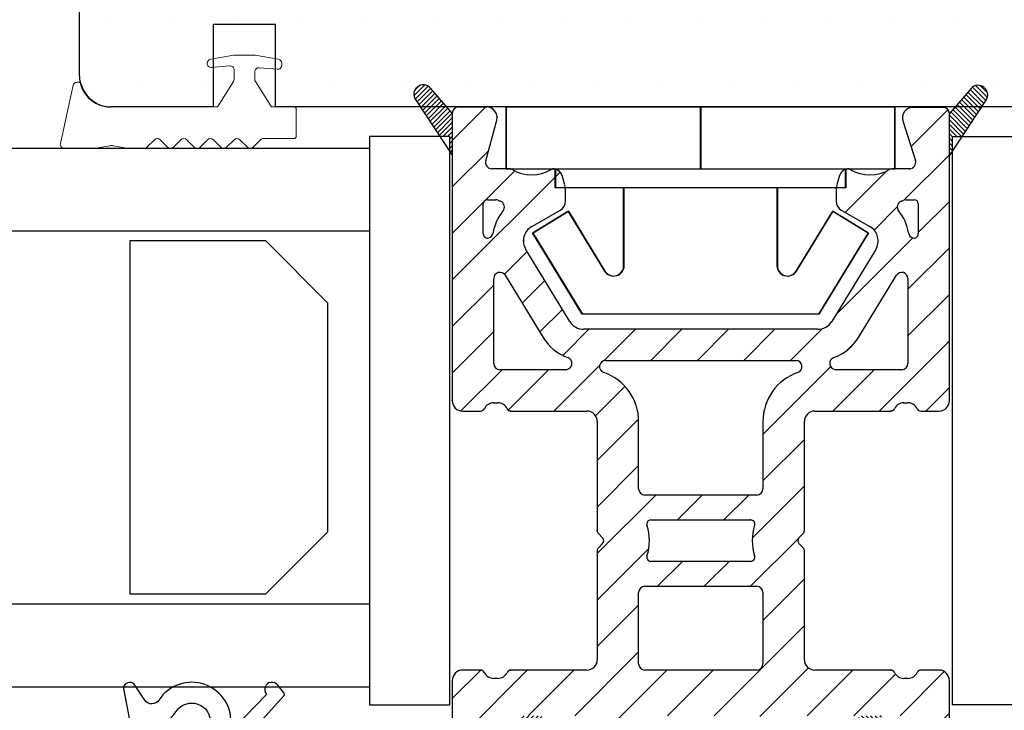
# Model space of a CAD drawing. Extents: x 19 to 215, y 53 to 336.
# Drawn here: x 88 to 135, y 192 to 225 of the extents above; entities that cross this region are included whole.
import ezdxf

# ---------------------------------------------------------------- set-up
doc = ezdxf.new("R2010")
doc.units = 0
doc.header["$LTSCALE"] = 0.2
doc.header["$PDSIZE"] = 5
doc.layers.get('Defpoints').update_dxf_attribs({"linetype": 'CONTINUOUS'})
for name, color, linetype in [('composit isolator3814172', 5, 'CONTINUOUS'), ('GLAS', 4, 'CONTINUOUS'), ('GLASKLODS', 6, 'CONTINUOUS'), ('GLASLISTE', 253, 'CONTINUOUS'), ('GUMMIliste- 3901253', 3, 'CONTINUOUS'), ('Indv. glasbånd', 8, 'CONTINUOUS'), ('plast knap 3900122', 150, 'CONTINUOUS'), ('plastknap- 3900126', 150, 'CONTINUOUS'), ('TRÆ_PROFIL', 15, 'CONTINUOUS'), ('vinduer', 7, 'CONTINUOUS'), ('Visible_Edges_Primo_', 7, 'CONTINUOUS')]:
    doc.layers.add(name, color=color, linetype=linetype)
doc.styles.add('ARIAL', font='arial.ttf')
doc.dimstyles.new('SALGDIM', dxfattribs={"dimtxt": 2, "dimasz": 2.5, "dimexe": 1.25, "dimexo": 4, "dimtad": 0, "dimdec": 1, "dimdsep": 46, "dimlunit": 6, "dimtxsty": 'ARIAL', "dimcen": 2.5, "dimclre": 1, "dimadec": 0, "dimazin": 0, "dimtfac": 1, "dimtdec": 1, "dimtmove": 0, "dimatfit": 3, "dimfxl": 0, "dimtolj": 1, "dimtzin": 0, "dimarcsym": 0})

# ---------------------------------------------------------------- blocks, each defined once
blk = doc.blocks.new('*D26')
at = {"layer": 'Defpoints', "color": 0}
for p in [(93.721, 286.034), (62.387, 171.514), (110.155, 171.514)]:
    blk.add_point(p, dxfattribs=at)
at = {"layer": 'vinduer', "color": 1, "lineweight": -2}
for p, q in [((89.721, 286.034), (61.137, 286.034)), ((106.155, 171.514), (61.137, 171.514))]:
    blk.add_line(p, q, dxfattribs=at)
at = {"layer": 'vinduer', "color": 0, "lineweight": -2}
for p, q in [((62.387, 283.534), (62.387, 232.686)), ((62.387, 174.014), (62.387, 224.861))]:
    blk.add_line(p, q, dxfattribs=at)
at = {"layer": 'vinduer', "color": 0}
for points in [[(61.971, 283.534), (62.804, 283.534), (62.387, 286.034)], [(61.971, 174.014), (62.804, 174.014), (62.387, 171.514)]]:
    blk.add_solid(points, dxfattribs=at)
at = {"layer": 'vinduer', "color": 0, "insert": (62.387, 228.774), "char_height": 2, "attachment_point": 5, "rotation": 90, "style": 'ARIAL'}
blk.add_mtext('\\A1;114,5', dxfattribs=at)

msp = doc.modelspace()

# ---------------------------------------------------------------- hatches: boundary and pattern name
at = {"layer": 'composit isolator3814172'}
h = msp.add_hatch(dxfattribs=at)
h.set_pattern_fill('ANSI31', color=5, scale=0.5, style=0)
h.set_pattern_definition([(45, (-1496.611, -579.9166), (-1.122532, 1.122532), [])])
edge = h.paths.add_edge_path()
edge.add_arc((109.221, 193.374), 0.5, 90, 180)
edge.add_line((108.721, 193.374), (108.721, 189.009))
edge.add_arc((108.921, 189.009), 0.2, 180, 240)
edge.add_line((108.821, 188.836), (109.921, 188.201))
edge.add_arc((110.021, 188.374), 0.2, 240, 360)
edge.add_line((110.221, 188.374), (110.221, 191.374))
edge.add_arc((110.521, 191.374), 0.3, 90, 180, ccw=False)
edge.add_line((110.521, 191.674), (116.221, 191.674))
edge.add_arc((116.221, 191.374), 0.3, 0, 90, ccw=False)
edge.add_line((116.521, 191.374), (116.521, 188.868))
edge.add_arc((116.178, 188.886), 0.343, 247.8814, 357.0701, ccw=False)
edge.add_arc((116.049, 188.268), 0.3, 90, 229.4748)
edge.add_line((115.854, 188.04), (116.236, 187.714))
edge.add_arc((116.821, 188.398), 0.9, 229.4748, 360)
edge.add_line((117.721, 188.398), (117.721, 191.37))
edge.add_arc((118.021, 191.37), 0.3, 89.8724, 180, ccw=False)
edge.add_line((118.021, 191.67), (123.421, 191.67))
edge.add_arc((123.421, 191.37), 0.3, 0, 90, ccw=False)
edge.add_line((123.721, 191.37), (123.721, 188.398))
edge.add_arc((124.621, 188.398), 0.9, 180, 310.5252)
edge.add_line((125.205, 187.714), (125.692, 188.268))
edge.add_arc((125.392, 188.268), 0.3, 0, 90)
edge.add_line((125.392, 188.568), (125.221, 188.568))
edge.add_arc((125.221, 188.868), 0.3, 180, 270, ccw=False)
edge.add_line((124.921, 188.868), (124.921, 191.374))
edge.add_arc((125.221, 191.374), 0.3, 90, 180, ccw=False)
edge.add_line((125.221, 191.674), (130.921, 191.674))
edge.add_arc((130.921, 191.374), 0.3, 0, 90, ccw=False)
edge.add_line((131.221, 191.374), (131.221, 188.374))
edge.add_arc((131.421, 188.374), 0.2, 180, 300)
edge.add_line((131.521, 188.201), (132.621, 188.836))
edge.add_arc((132.521, 189.009), 0.2, 300, 360)
edge.add_line((132.721, 189.009), (132.721, 193.374))
edge.add_arc((132.221, 193.374), 0.5, 0, 90)
edge.add_line((132.221, 193.874), (131.353, 193.874))
edge.add_arc((131.353, 193.674), 0.2, 90, 154.6231)
edge.add_arc((130.721, 193.974), 0.5, 270, 334.6231, ccw=False)
edge.add_line((130.721, 193.474), (130.521, 193.474))
edge.add_arc((130.521, 193.974), 0.5, 205.3769, 270, ccw=False)
edge.add_arc((129.888, 193.674), 0.2, 25.3769, 90)
edge.add_line((129.888, 193.874), (126.221, 193.874))
edge.add_arc((126.221, 194.374), 0.5, 180, 270, ccw=False)
edge.add_line((125.721, 194.374), (125.721, 199.639))
edge.add_arc((125.521, 199.639), 0.2, 0, 44.9889)
edge.add_line((125.662, 199.78), (125.461, 199.982))
edge.add_arc((125.602, 200.123), 0.2, 135.0111, 224.9889, ccw=False)
edge.add_line((125.461, 200.264), (125.662, 200.466))
edge.add_arc((125.521, 200.607), 0.2, 315.0111, 360)
edge.add_line((125.721, 200.607), (125.721, 205.874))
edge.add_arc((126.221, 205.874), 0.5, 90, 180, ccw=False)
edge.add_line((126.221, 206.374), (129.888, 206.374))
edge.add_arc((129.888, 206.574), 0.2, 270, 334.6231)
edge.add_arc((130.521, 206.274), 0.5, 90, 154.6231, ccw=False)
edge.add_line((130.521, 206.774), (130.721, 206.774))
edge.add_arc((130.721, 206.274), 0.5, 25.3769, 90, ccw=False)
edge.add_arc((131.353, 206.574), 0.2, 205.3769, 270)
edge.add_line((131.353, 206.374), (132.221, 206.374))
edge.add_arc((132.221, 206.874), 0.5, 270, 360)
edge.add_line((132.721, 206.874), (132.721, 220.734))
edge.add_arc((132.421, 220.734), 0.3, 0, 90)
edge.add_line((132.421, 221.034), (130.959, 221.034))
edge.add_arc((130.959, 220.534), 0.5, 90, 197.3958)
edge.add_line((130.482, 220.384), (131.084, 218.464))
edge.add_arc((130.797, 218.374), 0.3, -90, 17.3958, ccw=False)
edge.add_line((130.797, 218.074), (129.945, 218.074))
edge.add_line((129.945, 218.074), (129.84, 218.044))
edge.add_arc((128.886, 219.591), 1.817, 238.5853, 301.6532, ccw=False)
edge.add_arc((127.835, 217.87), 0.2, 58.5853, 99.8157)
edge.add_arc((127.886, 217.574), 0.5, 99.8157, 165)
edge.add_line((127.403, 217.703), (127.292, 217.287))
edge.add_arc((128.451, 216.976), 1.2, 165, 180)
edge.add_line((127.251, 216.976), (127.251, 216.512))
edge.add_arc((127.751, 216.512), 0.5, 180, 239.9994)
edge.add_line((127.501, 216.079), (128.884, 215.281))
edge.add_arc((128.484, 214.588), 0.8, -31.4266, 60, ccw=False)
edge.add_line((129.167, 214.171), (127.049, 210.705))
edge.add_arc((126.366, 211.122), 0.8, 270, 328.5734, ccw=False)
edge.add_line((126.366, 210.322), (115.075, 210.322))
edge.add_arc((115.075, 211.122), 0.8, 211.4266, 270, ccw=False)
edge.add_line((114.392, 210.705), (112.274, 214.171))
edge.add_arc((112.957, 214.588), 0.8, 120, 211.4266, ccw=False)
edge.add_line((112.557, 215.281), (113.94, 216.079))
edge.add_arc((113.69, 216.512), 0.5, 300.0006, 360)
edge.add_line((114.19, 216.512), (114.19, 216.976))
edge.add_arc((112.99, 216.976), 1.2, 0, 15)
edge.add_line((114.149, 217.287), (114.038, 217.703))
edge.add_arc((113.555, 217.574), 0.5, 15, 80.1843)
edge.add_arc((113.606, 217.87), 0.2, 80.1843, 121.4147)
edge.add_arc((112.555, 219.591), 1.817, 238.3468, 301.4147, ccw=False)
edge.add_arc((111.496, 217.874), 0.2, 58.3468, 90)
edge.add_line((111.496, 218.074), (110.625, 218.074))
edge.add_arc((110.625, 218.374), 0.3, 164.8483, 270, ccw=False)
edge.add_line((110.336, 218.452), (110.869, 220.423))
edge.add_arc((110.387, 220.554), 0.5, 344.8483, 450)
edge.add_line((110.387, 221.054), (109.021, 221.054))
edge.add_arc((109.021, 220.754), 0.3, 90, 180)
edge.add_line((108.721, 220.754), (108.721, 206.874))
edge.add_arc((109.221, 206.874), 0.5, 180, 270)
edge.add_line((109.221, 206.374), (110.088, 206.374))
edge.add_arc((110.088, 206.574), 0.2, 270, 334.6231)
edge.add_arc((110.721, 206.274), 0.5, 90, 154.6231, ccw=False)
edge.add_line((110.721, 206.774), (110.921, 206.774))
edge.add_arc((110.921, 206.274), 0.5, 25.3769, 90, ccw=False)
edge.add_arc((111.553, 206.574), 0.2, 205.3769, 270)
edge.add_line((111.553, 206.374), (115.221, 206.374))
edge.add_arc((115.221, 205.874), 0.5, 0, 90, ccw=False)
edge.add_line((115.721, 205.874), (115.721, 200.607))
edge.add_arc((115.921, 200.607), 0.2, 180, 224.9889)
edge.add_line((115.779, 200.466), (115.98, 200.264))
edge.add_arc((115.839, 200.123), 0.2, -44.9889, 44.9889, ccw=False)
edge.add_line((115.98, 199.982), (115.779, 199.78))
edge.add_arc((115.921, 199.639), 0.2, 135.0111, 180)
edge.add_line((115.721, 199.639), (115.721, 194.374))
edge.add_arc((115.221, 194.374), 0.5, -90, 0, ccw=False)
edge.add_line((115.221, 193.874), (111.553, 193.874))
edge.add_arc((111.553, 193.674), 0.2, 90, 154.6231)
edge.add_arc((110.921, 193.974), 0.5, 270, 334.6231, ccw=False)
edge.add_line((110.921, 193.474), (110.721, 193.474))
edge.add_arc((110.721, 193.974), 0.5, 205.3769, 270, ccw=False)
edge.add_arc((110.088, 193.674), 0.2, 25.3769, 90)
edge.add_line((110.088, 193.874), (109.221, 193.874))
edge = h.paths.add_edge_path(flags=16)
edge.add_arc((130.421, 212.771), 0.3, 0, 148.5734)
edge.add_line((130.165, 212.927), (128.329, 209.922))
edge.add_arc((126.366, 211.122), 2.3, 289.708, 328.5734, ccw=False)
edge.add_arc((127.243, 208.674), 0.3, 109.708, 270)
edge.add_line((127.243, 208.374), (130.421, 208.374))
edge.add_arc((130.421, 208.674), 0.3, 270, 360)
edge.add_line((130.721, 208.674), (130.721, 212.771))
edge = h.paths.add_edge_path(flags=16)
edge.add_arc((111.021, 208.674), 0.3, 180, 270)
edge.add_line((111.021, 208.374), (114.198, 208.374))
edge.add_arc((114.198, 208.674), 0.3, 270, 430.292)
edge.add_arc((115.075, 211.122), 2.3, 211.4266, 250.292, ccw=False)
edge.add_line((113.112, 209.922), (111.277, 212.927))
edge.add_arc((111.021, 212.771), 0.3, 31.4266, 180)
edge.add_line((110.721, 212.771), (110.721, 208.674))
edge = h.paths.add_edge_path(flags=16)
edge.add_arc((123.128, 199.323), 0.2, 270, 377.9193)
edge.add_arc((125.602, 200.123), 2.4, 162.0789, 197.9193, ccw=False)
edge.add_arc((123.128, 200.923), 0.2, 342.0789, 450)
edge.add_line((123.128, 201.123), (118.313, 201.123))
edge.add_arc((118.313, 200.923), 0.2, 90, 197.9211)
edge.add_arc((115.839, 200.123), 2.4, -17.9193, 17.9211, ccw=False)
edge.add_arc((118.313, 199.323), 0.2, 162.0807, 270)
edge.add_line((118.313, 199.123), (123.128, 199.123))
edge = h.paths.add_edge_path(flags=17)
edge.add_arc((123.421, 194.174), 0.3, 270, 360)
edge.add_line((123.721, 194.174), (123.721, 197.623))
edge.add_arc((123.421, 197.623), 0.3, 0, 90)
edge.add_line((123.421, 197.923), (118.021, 197.923))
edge.add_arc((118.021, 197.623), 0.3, 90, 180)
edge.add_line((117.721, 197.623), (117.721, 194.174))
edge.add_arc((118.021, 194.174), 0.3, 180, 270)
edge.add_line((118.021, 193.874), (123.421, 193.874))
edge = h.paths.add_edge_path(flags=16)
edge.add_arc((126.221, 205.874), 2.5, 108.9843, 180)
edge.add_line((123.721, 205.874), (123.721, 202.623))
edge.add_arc((123.421, 202.623), 0.3, -90, 0, ccw=False)
edge.add_line((123.421, 202.323), (118.021, 202.323))
edge.add_arc((118.021, 202.623), 0.3, 180, 270, ccw=False)
edge.add_line((117.721, 202.623), (117.721, 205.874))
edge.add_arc((115.221, 205.874), 2.5, 0, 71.0157)
edge.add_arc((116.131, 208.522), 0.3, 90, 251.0157, ccw=False)
edge.add_line((116.131, 208.822), (125.31, 208.822))
edge.add_arc((125.31, 208.522), 0.3, -71.0157, 90, ccw=False)
edge = h.paths.add_edge_path(flags=16)
edge.add_arc((130.608, 216.374), 0.2, 90, 113.838)
edge.add_arc((129.186, 219.591), 3.317, 291.3891, 293.838, ccw=False)
edge.add_arc((130.505, 216.223), 0.3, 111.3891, 218.9702)
edge.add_arc((128.484, 214.588), 2.3, 9.6104, 38.9702, ccw=False)
edge.add_arc((131.047, 215.022), 0.3, 189.6104, 252.6306)
edge.add_arc((130.421, 213.018), 1.8, 72.5424, 72.6306, ccw=False)
edge.add_arc((131.021, 214.926), 0.2, 252.5424, 360)
edge.add_line((131.221, 214.926), (131.221, 216.374))
edge.add_arc((131.021, 216.374), 0.2, 0, 90)
edge.add_line((131.021, 216.574), (130.608, 216.574))
edge = h.paths.add_edge_path(flags=16)
edge.add_arc((112.255, 219.591), 3.317, 246.162, 248.6109)
edge.add_arc((110.936, 216.223), 0.3, -38.9702, 68.6109, ccw=False)
edge.add_arc((112.957, 214.588), 2.3, 141.0298, 170.3896)
edge.add_arc((110.394, 215.022), 0.3, 287.3694, 350.3896, ccw=False)
edge.add_arc((111.021, 213.018), 1.8, 107.3694, 107.4576)
edge.add_arc((110.421, 214.926), 0.2, 180, 287.4576, ccw=False)
edge.add_line((110.221, 214.926), (110.221, 216.374))
edge.add_arc((110.421, 216.374), 0.2, 90, 180, ccw=False)
edge.add_line((110.421, 216.574), (110.833, 216.574))
edge.add_arc((110.833, 216.374), 0.2, 66.162, 90, ccw=False)
at = {"layer": 'TRÆ_PROFIL'}
h = msp.add_hatch(dxfattribs=at)
h.set_pattern_fill('DOTS', color=256, scale=2, style=0)
h.set_pattern_definition([(0, (-1652.743, -552.5123), (1.5875, 3.175), [0, -3.175])])
h.paths.add_polyline_path([(150.721, 274.534, 0.414214), (149.221, 276.034), (148.721, 276.034, 0.414214), (140.721, 284.034), (140.721, 284.534, 0.414214), (139.221, 286.034), (102.221, 286.034, 0.414214), (100.721, 284.534), (100.721, 284.034, 0.414214), (92.721, 276.034), (92.221, 276.034, 0.414214), (90.721, 274.534), (90.721, 222.554, 0.418698), (92.243, 221.054, 0.003822), (92.266, 221.054), (97.189, 221.054), (97.189, 222.966), (97.084, 222.957, -0.440011), (96.889, 223.137), (96.889, 223.157, -0.36397), (97.054, 223.354), (97.189, 223.378), (97.189, 225.054), (100.189, 225.054), (100.189, 223.378), (100.323, 223.354, -0.36397), (100.489, 223.157), (100.489, 223.071, -0.440011), (100.271, 222.872), (100.189, 222.879), (100.189, 221.054), (101.089, 221.054), (107.178, 221.054), (106.943, 221.409, -0.382599), (107.031, 222.004, -0.420168), (107.672, 221.964), (108.461, 221.054), (110.721, 221.054), (132.998, 221.054), (133.769, 221.944, -0.420168), (134.41, 221.983, -0.382599), (134.498, 221.389), (134.276, 221.054), (141.252, 221.054), (141.252, 222.879), (141.17, 222.872, -0.440011), (140.952, 223.071), (140.952, 223.157, -0.36397), (141.118, 223.354), (141.252, 223.378), (141.252, 225.054), (144.252, 225.054), (144.252, 223.378), (144.387, 223.354, -0.36397), (144.552, 223.157), (144.552, 223.137, -0.440011), (144.357, 222.957), (144.252, 222.966), (144.252, 221.054), (149.175, 221.054, 0.003822), (149.198, 221.054, 0.418698), (150.721, 222.554)])
at = {"layer": 'vinduer'}
h = msp.add_hatch(dxfattribs=at)
h.set_pattern_fill('ANSI31', color=256, scale=0.05, style=0)
h.paths.add_polyline_path([(107.672, 221.964, 0.420168), (107.031, 222.004, 0.382599), (106.943, 221.409), (107.178, 221.054), (108.461, 221.054)])
h.paths.add_polyline_path([(108.721, 220.754), (108.461, 221.054), (107.178, 221.054), (108.125, 219.622), (108.588, 219.622), (108.588, 218.922), (108.721, 218.722)])
h.paths.add_polyline_path([(112.999, 191.674), (112.011, 191.674, 0.291903), (112.44, 190.687), (113.004, 190.308), (114.325, 190.308, 0.200703), (114.176, 190.621)])
h.paths.add_polyline_path([(114.325, 190.308), (113.004, 190.308), (113.612, 189.898, 0.380736), (114.205, 189.979, 0.202673)])
h = msp.add_hatch(dxfattribs=at)
h.set_pattern_fill('ANSI31', color=256, scale=0.05, angle=90, style=0)
h.paths.add_polyline_path([(134.498, 221.389, 0.382599), (134.41, 221.983, 0.420168), (133.769, 221.944), (132.998, 221.054), (134.276, 221.054)])
h.paths.add_polyline_path([(134.276, 221.054), (132.998, 221.054), (132.721, 220.734), (132.721, 218.702), (132.853, 218.902), (132.853, 219.622), (133.329, 219.622)])
h.paths.add_polyline_path([(129.43, 191.674), (128.443, 191.674), (127.266, 190.621, 0.200703), (127.116, 190.308), (128.438, 190.308), (129.002, 190.687, 0.291903)])
h.paths.add_polyline_path([(128.438, 190.308), (127.116, 190.308, 0.202673), (127.237, 189.979, 0.380736), (127.83, 189.898)])

# ---------------------------------------------------------------- linework, layer by layer
at = {"layer": 'composit isolator3814172', "color": 5}
for p, q in [((109.021, 221.054), (110.387, 221.054)), ((108.721, 220.754), (108.721, 206.874)), ((132.421, 221.034), (130.959, 221.034)), ((132.721, 206.874), (132.721, 220.734)), ((110.336, 218.452), (110.869, 220.423)), ((130.482, 220.384), (131.084, 218.464)), ((111.496, 218.074), (110.625, 218.074)), ((129.84, 218.044), (129.945, 218.074)), ((130.797, 218.074), (129.945, 218.074)), ((114.149, 217.287), (114.038, 217.703)), ((127.403, 217.703), (127.292, 217.287)), ((114.19, 216.512), (114.19, 216.976)), ((127.251, 216.976), (127.251, 216.512)), ((110.221, 214.926), (110.221, 216.374)), ((110.421, 216.574), (110.833, 216.574)), ((130.608, 216.574), (131.021, 216.574)), ((131.221, 216.374), (131.221, 214.926)), ((112.557, 215.281), (113.94, 216.079)), ((127.501, 216.079), (128.884, 215.281)), ((114.392, 210.705), (112.274, 214.171)), ((129.167, 214.171), (127.049, 210.705)), ((110.721, 208.674), (110.721, 212.771)), ((111.277, 212.927), (113.112, 209.922)), ((128.329, 209.922), (130.165, 212.927)), ((130.721, 212.771), (130.721, 208.674)), ((126.366, 210.322), (115.075, 210.322)), ((116.131, 208.822), (125.31, 208.822)), ((114.198, 208.374), (111.021, 208.374)), ((130.421, 208.374), (127.243, 208.374)), ((109.221, 206.374), (110.088, 206.374)), ((110.721, 206.774), (110.921, 206.774)), ((111.553, 206.374), (115.221, 206.374)), ((126.221, 206.374), (129.888, 206.374)), ((130.521, 206.774), (130.721, 206.774)), ((131.353, 206.374), (132.221, 206.374)), ((115.721, 205.874), (115.721, 200.607)), ((117.721, 202.623), (117.721, 205.874)), ((123.721, 205.874), (123.721, 202.623)), ((125.721, 200.607), (125.721, 205.874)), ((123.421, 202.323), (118.021, 202.323)), ((118.313, 201.123), (123.128, 201.123)), ((115.779, 200.466), (115.98, 200.264)), ((125.461, 200.264), (125.662, 200.466)), ((115.98, 199.982), (115.779, 199.78)), ((125.662, 199.78), (125.461, 199.982)), ((115.721, 199.639), (115.721, 194.374)), ((125.721, 194.374), (125.721, 199.639)), ((123.128, 199.123), (118.313, 199.123)), ((118.021, 197.923), (123.421, 197.923)), ((117.721, 194.174), (117.721, 197.623)), ((123.721, 197.623), (123.721, 194.174)), ((110.088, 193.874), (109.221, 193.874)), ((115.221, 193.874), (111.553, 193.874)), ((123.421, 193.874), (118.021, 193.874)), ((129.888, 193.874), (126.221, 193.874)), ((132.221, 193.874), (131.353, 193.874)), ((108.721, 193.374), (108.721, 189.009)), ((110.921, 193.474), (110.721, 193.474)), ((130.721, 193.474), (130.521, 193.474)), ((132.721, 189.009), (132.721, 193.374))]:
    msp.add_line(p, q, dxfattribs=at)
for centre, radius, start, end in [((109.021, 220.754), 0.3, 90, 180), ((110.387, 220.554), 0.5, 344.8483, 90), ((130.959, 220.534), 0.5, 90, 197.3958), ((132.421, 220.734), 0.3, 0, 90), ((110.625, 218.374), 0.3, 164.8483, 270), ((130.797, 218.374), 0.3, 270, 17.3958), ((111.496, 217.874), 0.2, 58.3468, 90), ((112.555, 219.591), 1.817, 238.3468, 301.4147), ((113.606, 217.87), 0.2, 80.1843, 121.4147), ((113.555, 217.574), 0.5, 15, 80.1843), ((127.886, 217.574), 0.5, 99.8157, 165), ((127.835, 217.87), 0.2, 58.5853, 99.8157), ((128.886, 219.591), 1.817, 238.5853, 301.6532), ((112.99, 216.976), 1.2, 0, 15), ((128.451, 216.976), 1.2, 165, 180), ((110.421, 216.374), 0.2, 90, 180), ((110.833, 216.374), 0.2, 66.162, 90), ((112.255, 219.591), 3.317, 246.162, 248.6109), ((110.936, 216.223), 0.3, 321.0298, 68.6109), ((113.69, 216.512), 0.5, 300.0006, 360), ((127.751, 216.512), 0.5, 180, 239.9994), ((130.505, 216.223), 0.3, 111.3891, 218.9702), ((129.186, 219.591), 3.317, 291.3891, 293.838), ((130.608, 216.374), 0.2, 90, 113.838), ((131.021, 216.374), 0.2, 0, 90), ((112.957, 214.588), 2.3, 141.0298, 170.3896), ((128.484, 214.588), 2.3, 9.6104, 38.9702), ((110.421, 214.926), 0.2, 180, 287.4576), ((110.394, 215.022), 0.3, 287.3694, 350.3896), ((112.957, 214.588), 0.8, 120, 211.4266), ((128.484, 214.588), 0.8, 328.5734, 60), ((131.047, 215.022), 0.3, 189.6104, 252.6306), ((131.021, 214.926), 0.2, 252.5424, 0), ((111.021, 213.018), 1.8, 107.3694, 107.4576), ((130.421, 213.018), 1.8, 72.5424, 72.6306), ((111.021, 212.771), 0.3, 31.4266, 180), ((130.421, 212.771), 0.3, 0, 148.5734), ((115.075, 211.122), 0.8, 211.4266, 270), ((126.366, 211.122), 0.8, 270, 328.5734), ((115.075, 211.122), 2.3, 211.4266, 250.292), ((126.366, 211.122), 2.3, 289.708, 328.5734), ((114.198, 208.674), 0.3, 270, 70.292), ((116.131, 208.522), 0.3, 90, 251.0157), ((125.31, 208.522), 0.3, 288.9843, 90), ((127.243, 208.674), 0.3, 109.708, 270), ((111.021, 208.674), 0.3, 180, 270), ((115.221, 205.874), 2.5, 0, 71.0157), ((126.221, 205.874), 2.5, 108.9843, 180), ((130.421, 208.674), 0.3, 270, 0), ((109.221, 206.874), 0.5, 180, 270), ((132.221, 206.874), 0.5, 270, 0), ((110.088, 206.574), 0.2, 270, 334.6231), ((110.721, 206.274), 0.5, 90, 154.6231), ((110.921, 206.274), 0.5, 25.3769, 90), ((111.553, 206.574), 0.2, 205.3769, 270), ((115.221, 205.874), 0.5, 0, 90), ((126.221, 205.874), 0.5, 90, 180), ((129.888, 206.574), 0.2, 270, 334.6231), ((130.521, 206.274), 0.5, 90, 154.6231), ((130.721, 206.274), 0.5, 25.3769, 90), ((131.353, 206.574), 0.2, 205.3769, 270), ((118.021, 202.623), 0.3, 180, 270), ((123.421, 202.623), 0.3, 270, 0), ((118.313, 200.923), 0.2, 90, 197.9211), ((123.128, 200.923), 0.2, 342.0789, 90), ((115.839, 200.123), 2.4, 342.0807, 17.9211), ((125.602, 200.123), 2.4, 162.0789, 197.9193), ((115.921, 200.607), 0.2, 180, 224.9889), ((115.839, 200.123), 0.2, 315.0111, 44.9889), ((125.602, 200.123), 0.2, 135.0111, 224.9889), ((125.521, 200.607), 0.2, 315.0111, 0), ((115.921, 199.639), 0.2, 135.0111, 180), ((125.521, 199.639), 0.2, 0, 44.9889), ((118.313, 199.323), 0.2, 162.0807, 270), ((123.128, 199.323), 0.2, 270, 17.9193), ((118.021, 197.623), 0.3, 90, 180), ((123.421, 197.623), 0.3, 0, 90), ((115.221, 194.374), 0.5, 270, 0), ((118.021, 194.174), 0.3, 180, 270), ((123.421, 194.174), 0.3, 270, 360), ((126.221, 194.374), 0.5, 180, 270), ((109.221, 193.374), 0.5, 90, 180), ((110.088, 193.674), 0.2, 25.3769, 90), ((110.721, 193.974), 0.5, 205.3769, 270), ((110.921, 193.974), 0.5, 270, 334.6231), ((111.553, 193.674), 0.2, 90, 154.6231), ((129.888, 193.674), 0.2, 25.3769, 90), ((130.521, 193.974), 0.5, 205.3769, 270), ((130.721, 193.974), 0.5, 270, 334.6231), ((131.353, 193.674), 0.2, 90, 154.6231), ((132.221, 193.374), 0.5, 0, 90)]:
    msp.add_arc(centre, radius, start, end, dxfattribs=at)
for p in [(110.887, 220.554), (130.797, 218.074), (112.157, 214.588), (108.721, 206.874), (111.553, 206.374), (129.888, 206.374), (123.128, 201.123), (115.721, 200.607), (123.128, 199.123), (111.553, 193.874), (129.888, 193.874)]:
    msp.add_point(p, dxfattribs=at)
at = {"layer": 'GLAS', "color": 4, "linetype": 'Continuous'}
for p, q in [((104.721, 219.054), (74.721, 219.054)), ((104.721, 219.054), (104.721, 193.054)), ((104.721, 215.054), (74.721, 215.054)), ((104.721, 197.054), (74.721, 197.054)), ((104.721, 193.054), (74.721, 193.054))]:
    msp.add_line(p, q, dxfattribs=at)
at = {"layer": 'GLASKLODS', "color": 6, "linetype": 'Continuous'}
for p, q in [((104.721, 219.622), (104.721, 192.194)), ((108.588, 219.622), (104.721, 219.622)), ((132.853, 219.622), (136.721, 219.622)), ((104.721, 192.194), (108.588, 192.194)), ((136.721, 192.194), (132.853, 192.194))]:
    msp.add_line(p, q, dxfattribs=at)
at = {"layer": 'GLASKLODS', "color": 6}
for p, q in [((108.588, 219.622), (108.588, 192.194)), ((132.853, 219.622), (132.853, 192.194))]:
    msp.add_line(p, q, dxfattribs=at)
at = {"layer": 'GLASLISTE', "color": 253, "linetype": 'Continuous'}
for p, q in [((93.154, 214.589), (93.154, 197.549)), ((99.721, 214.589), (93.154, 214.589)), ((102.721, 211.589), (99.721, 214.589)), ((102.721, 200.549), (102.721, 211.589)), ((99.721, 197.549), (102.721, 200.549)), ((93.154, 197.549), (99.721, 197.549))]:
    msp.add_line(p, q, dxfattribs=at)
at = {"layer": 'GUMMIliste- 3901253', "color": 8}
for points in [[(98.031, 191.178, 0.788912), (94.551, 192.424, -0.536103), (93.885, 192.418), (93.398, 193.149, 0.813077), (92.853, 192.93)], [(99.044, 190.926), (100.6, 192.641, 0.338834), (100.598, 192.762), (100.296, 193.145, 1.045842), (99.754, 192.703), (98.202, 191.098, -0.714579)], [(92.849, 192.983), (93.477, 189.692, 0.388879)], [(97.042, 191.385), (97.317, 190.436, -0.414214), (97.117, 190.236), (94.617, 190.236, -0.388879), (94.417, 190.418), (94.014, 191.137, -0.460682), (94.12, 191.246, 0.271629), (95.389, 191.877, -0.788912), (97.037, 191.287)]]:
    msp.add_lwpolyline(points, format="xyb", dxfattribs=at)
at = {"layer": 'Indv. glasbånd', "color": 8, "lineweight": 0}
for p, q in [((98.173, 223.551), (97.054, 223.354)), ((98.205, 223.554), (99.173, 223.554)), ((99.204, 223.551), (100.323, 223.354)), ((96.889, 223.137), (96.889, 223.157)), ((97.971, 223.035), (97.084, 222.957)), ((100.489, 223.049), (100.489, 223.157)), ((98.189, 222.381), (98.189, 222.836)), ((99.189, 222.381), (99.189, 222.748)), ((99.406, 222.947), (100.293, 222.87)), ((90.415, 222.104), (89.8, 219.289)), ((90.608, 222.254), (90.642, 222.254)), ((97.418, 221.101), (98.158, 222.275)), ((99.959, 221.101), (99.22, 222.275)), ((92.266, 221.054), (97.334, 221.054)), ((100.044, 221.054), (101.089, 221.054)), ((101.189, 220.954), (101.189, 219.63)), ((92.187, 219.18), (91.428, 219.054)), ((92.36, 219.18), (93.093, 219.054)), ((94.338, 219.471), (93.979, 219.112)), ((94.621, 219.471), (94.979, 219.112)), ((95.621, 219.471), (95.262, 219.112)), ((95.904, 219.471), (96.262, 219.112)), ((96.904, 219.471), (96.545, 219.112)), ((97.187, 219.471), (97.546, 219.112)), ((98.187, 219.471), (97.828, 219.112)), ((98.47, 219.471), (98.829, 219.112)), ((99.47, 219.471), (99.111, 219.112)), ((99.612, 219.53), (101.089, 219.53)), ((89.997, 219.054), (91.428, 219.054)), ((93.093, 219.054), (93.838, 219.054))]:
    msp.add_line(p, q, dxfattribs=at)
for centre, radius, start, end in [((98.205, 223.374), 0.18, 90, 100), ((99.173, 223.374), 0.18, 80, 90), ((97.089, 223.157), 0.2, 100, 180), ((97.069, 223.137), 0.18, 180, 275), ((97.989, 222.836), 0.2, 0, 95), ((100.289, 223.071), 0.2, 265, 0), ((100.289, 223.157), 0.2, 0, 80), ((99.389, 222.748), 0.2, 85, 180), ((90.608, 222.054), 0.2, 90, 170), ((90.642, 222.054), 0.2, 17.1046, 90), ((92.266, 222.554), 1.5, 197.1046, 270), ((97.989, 222.381), 0.2, 327.7867, 0), ((99.389, 222.381), 0.2, 180, 212.2133), ((97.334, 221.154), 0.1, 270, 327.7867), ((100.044, 221.154), 0.1, 212.2133, 270), ((101.089, 220.954), 0.1, 0, 90), ((101.089, 219.63), 0.1, 270, 0), ((89.997, 219.254), 0.2, 170, 270), ((92.274, 218.688), 0.5, 80, 100), ((94.479, 219.33), 0.2, 45, 135), ((95.762, 219.33), 0.2, 45, 135), ((97.045, 219.33), 0.2, 45, 135), ((98.328, 219.33), 0.2, 45, 135), ((99.612, 219.33), 0.2, 90, 135), ((93.838, 219.254), 0.2, 270, 315), ((95.121, 219.254), 0.2, 225, 315), ((96.404, 219.254), 0.2, 225, 315), ((97.687, 219.254), 0.2, 225, 315), ((98.97, 219.254), 0.2, 225, 315)]:
    msp.add_arc(centre, radius, start, end, dxfattribs=at)
at = {"layer": 'plast knap 3900122'}
msp.add_line((120.696, 221.054), (120.696, 218.054), dxfattribs=at)
msp.add_lwpolyline([(111.321, 221.054), (130.071, 221.054), (130.071, 218.054), (111.321, 218.054)], close=True, dxfattribs=at)
msp.add_lwpolyline([(127.696, 218.054), (127.696, 217.154), (113.696, 217.154), (113.696, 218.054)], dxfattribs=at)
msp.add_lwpolyline([(124.396, 217.154), (124.396, 213.393, 0.75733), (125.322, 213.132), (127.089, 216.022), (128.796, 214.978), (126.396, 211.054), (114.996, 211.054), (112.596, 214.978), (114.302, 216.022), (116.069, 213.132, 0.75733), (116.996, 213.393), (116.996, 217.154)], format="xyb", dxfattribs=at)
at = {"layer": 'plastknap- 3900126', "color": 150, "linetype": 'Continuous'}
for p, q in [((111.346, 218.054), (111.346, 221.054)), ((130.096, 221.054), (111.346, 221.054)), ((120.721, 221.054), (120.721, 218.054)), ((120.721, 221.054), (120.721, 218.054)), ((130.096, 221.054), (130.096, 218.054)), ((130.096, 218.054), (111.346, 218.054)), ((113.721, 217.154), (113.721, 218.054)), ((127.721, 218.054), (127.721, 217.154)), ((127.721, 217.154), (113.721, 217.154)), ((117.021, 213.393), (117.021, 217.154)), ((124.421, 217.154), (124.421, 213.393)), ((112.621, 214.978), (114.327, 216.022)), ((114.327, 216.022), (116.094, 213.132)), ((125.347, 213.132), (127.114, 216.022)), ((127.114, 216.022), (128.821, 214.978)), ((115.021, 211.054), (112.621, 214.978)), ((128.821, 214.978), (126.421, 211.054)), ((126.421, 211.054), (115.021, 211.054))]:
    msp.add_line(p, q, dxfattribs=at)
for centre, start, end in [((116.521, 213.393), 211.449, 0), ((124.921, 213.393), 180, 328.551)]:
    msp.add_arc(centre, 0.5, start, end, dxfattribs=at)
at = {"layer": 'TRÆ_PROFIL'}
for p, q in [((90.721, 222.554), (90.721, 283.034)), ((97.189, 221.054), (97.189, 225.054)), ((97.189, 225.054), (100.189, 225.054)), ((100.189, 221.054), (100.189, 225.054)), ((97.189, 221.054), (92.221, 221.054)), ((108.721, 221.054), (100.189, 221.054)), ((110.721, 221.054), (100.989, 221.054))]:
    msp.add_line(p, q, dxfattribs=at)
msp.add_lwpolyline([(141.252, 221.054), (102.989, 221.054)], dxfattribs=at)
msp.add_arc((92.221, 222.554), 1.5, 180, 270, dxfattribs=at)
at = {"layer": 'Visible_Edges_Primo_', "color": 7, "linetype": 'Continuous'}
for p, q in [((108.721, 220.754), (107.672, 221.964)), ((133.769, 221.944), (132.721, 220.734)), ((106.943, 221.409), (108.721, 218.722)), ((132.721, 218.702), (134.498, 221.389))]:
    msp.add_line(p, q, dxfattribs=at)
for centre, start, end in [((107.332, 221.67), 40.8978, 130.8978), ((134.109, 221.649), 49.1022, 139.1022), ((107.318, 221.658), 130.8978, 213.4826), ((134.123, 221.637), 326.5174, 49.1022)]:
    msp.add_arc(centre, 0.45, start, end, dxfattribs=at)

# ---------------------------------------------------------------- dimensions: what is measured, and where the dimension line sits
at = {"layer": 'vinduer'}
dim = msp.add_linear_dim(base=(62.387, 171.514), p1=(93.721, 286.034), p2=(110.155, 171.514), angle=90, dimstyle='SALGDIM', dxfattribs=at)
dim.commit()
dim.dimension.update_dxf_attribs({"geometry": '*D26', "text_midpoint": (62.387, 228.774)})

doc.saveas('drawing.dxf')
